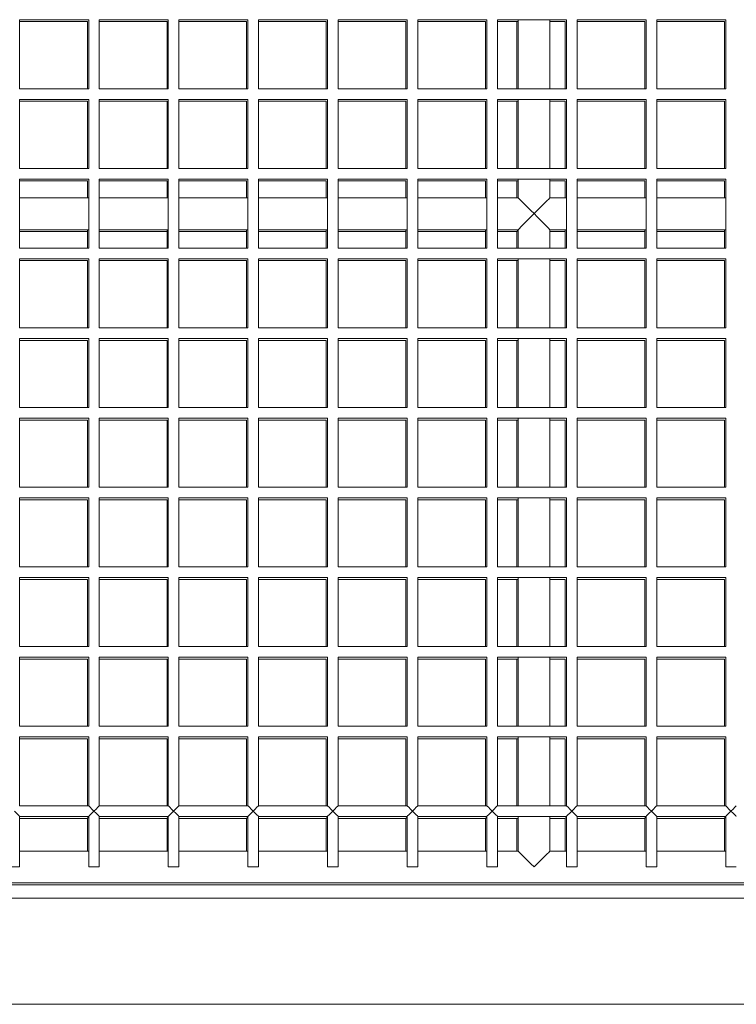
# Model space of a CAD drawing. Extents: x 0 to 4200, y -400 to 2970.
# Drawn here: x 540 to 675, y 2303 to 2488 of the extents above; entities that cross this region are included whole.
import ezdxf

# ---------------------------------------------------------------- set-up
doc = ezdxf.new("R2010")
doc.units = 0
doc.header["$LTSCALE"] = 10
doc.header["$MEASUREMENT"] = 0
doc.layers.get('0').update_dxf_attribs({"linetype": 'CONTINUOUS'})

msp = doc.modelspace()

# ---------------------------------------------------------------- linework, layer by layer
at = {"color": 3, "linetype": 'Continuous', "lineweight": 15}
for p, q in [((540.42, 2474.88), (540.42, 2487.88)), ((540.42, 2487.88), (553.42, 2487.88)), ((553.42, 2487.88), (553.42, 2474.88)), ((555.42, 2474.88), (555.42, 2487.88)), ((555.42, 2487.88), (568.42, 2487.88)), ((568.42, 2487.88), (568.42, 2474.88)), ((570.42, 2474.88), (570.42, 2487.88)), ((570.42, 2487.88), (583.42, 2487.88)), ((583.42, 2487.88), (583.42, 2474.88)), ((585.42, 2474.88), (585.42, 2487.88)), ((585.42, 2487.88), (598.42, 2487.88)), ((598.42, 2487.88), (598.42, 2474.88)), ((600.42, 2474.88), (600.42, 2487.88)), ((600.42, 2487.88), (613.42, 2487.88)), ((613.42, 2487.88), (613.42, 2474.88)), ((615.42, 2474.88), (615.42, 2487.88)), ((615.42, 2487.88), (628.42, 2487.88)), ((628.42, 2487.88), (628.42, 2474.88)), ((630.42, 2474.88), (630.42, 2487.88)), ((630.42, 2487.88), (643.42, 2487.88)), ((643.42, 2487.88), (643.42, 2474.88)), ((645.42, 2474.88), (645.42, 2487.88)), ((645.42, 2487.88), (658.42, 2487.88)), ((658.42, 2487.88), (658.42, 2474.88)), ((660.42, 2474.88), (660.42, 2487.88)), ((660.42, 2487.88), (673.42, 2487.88)), ((673.42, 2487.88), (673.42, 2474.88)), ((540.42, 2487.51), (553.18, 2487.51)), ((553.18, 2487.51), (553.18, 2474.88)), ((555.42, 2487.51), (568.18, 2487.51)), ((568.18, 2487.51), (568.18, 2474.88)), ((570.42, 2487.51), (583.18, 2487.51)), ((583.18, 2487.51), (583.18, 2474.88)), ((585.42, 2487.51), (598.18, 2487.51)), ((598.18, 2487.51), (598.18, 2474.88)), ((600.42, 2487.51), (613.18, 2487.51)), ((613.18, 2487.51), (613.18, 2474.88)), ((615.42, 2487.51), (628.18, 2487.51)), ((628.18, 2487.51), (628.18, 2474.88)), ((630.42, 2487.51), (634.32, 2487.51)), ((640.32, 2487.51), (643.18, 2487.51)), ((643.18, 2487.51), (643.18, 2474.88)), ((645.42, 2487.51), (658.18, 2487.51)), ((658.18, 2487.51), (658.18, 2474.88)), ((660.42, 2487.51), (673.18, 2487.51)), ((673.18, 2487.51), (673.18, 2474.88)), ((553.42, 2474.88), (540.42, 2474.88)), ((568.42, 2474.88), (555.42, 2474.88)), ((583.42, 2474.88), (570.42, 2474.88)), ((598.42, 2474.88), (585.42, 2474.88)), ((613.42, 2474.88), (600.42, 2474.88)), ((628.42, 2474.88), (615.42, 2474.88)), ((643.42, 2474.88), (630.42, 2474.88)), ((658.42, 2474.88), (645.42, 2474.88)), ((673.42, 2474.88), (660.42, 2474.88)), ((540.42, 2459.88), (540.42, 2472.88)), ((540.42, 2472.88), (553.42, 2472.88)), ((553.42, 2472.88), (553.42, 2459.88)), ((555.42, 2459.88), (555.42, 2472.88)), ((555.42, 2472.88), (568.42, 2472.88)), ((568.42, 2472.88), (568.42, 2459.88)), ((570.42, 2459.88), (570.42, 2472.88)), ((570.42, 2472.88), (583.42, 2472.88)), ((583.42, 2472.88), (583.42, 2459.88)), ((585.42, 2459.88), (585.42, 2472.88)), ((585.42, 2472.88), (598.42, 2472.88)), ((598.42, 2472.88), (598.42, 2459.88)), ((600.42, 2459.88), (600.42, 2472.88)), ((600.42, 2472.88), (613.42, 2472.88)), ((613.42, 2472.88), (613.42, 2459.88)), ((615.42, 2459.88), (615.42, 2472.88)), ((615.42, 2472.88), (628.42, 2472.88)), ((628.42, 2472.88), (628.42, 2459.88)), ((630.42, 2459.88), (630.42, 2472.88)), ((630.42, 2472.88), (643.42, 2472.88)), ((643.42, 2472.88), (643.42, 2459.88)), ((645.42, 2459.88), (645.42, 2472.88)), ((645.42, 2472.88), (658.42, 2472.88)), ((658.42, 2472.88), (658.42, 2459.88)), ((660.42, 2459.88), (660.42, 2472.88)), ((660.42, 2472.88), (673.42, 2472.88)), ((673.42, 2472.88), (673.42, 2459.88)), ((540.42, 2472.51), (553.18, 2472.51)), ((553.18, 2472.51), (553.18, 2459.88)), ((555.42, 2472.51), (568.18, 2472.51)), ((568.18, 2472.51), (568.18, 2459.88)), ((570.42, 2472.51), (583.18, 2472.51)), ((583.18, 2472.51), (583.18, 2459.88)), ((585.42, 2472.51), (598.18, 2472.51)), ((598.18, 2472.51), (598.18, 2459.88)), ((600.42, 2472.51), (613.18, 2472.51)), ((613.18, 2472.51), (613.18, 2459.88)), ((615.42, 2472.51), (628.18, 2472.51)), ((628.18, 2472.51), (628.18, 2459.88)), ((630.42, 2472.51), (634.32, 2472.51)), ((640.32, 2472.51), (643.18, 2472.51)), ((643.18, 2472.51), (643.18, 2459.88)), ((645.42, 2472.51), (658.18, 2472.51)), ((658.18, 2472.51), (658.18, 2459.88)), ((660.42, 2472.51), (673.18, 2472.51)), ((673.18, 2472.51), (673.18, 2459.88)), ((553.42, 2459.88), (540.42, 2459.88)), ((568.42, 2459.88), (555.42, 2459.88)), ((583.42, 2459.88), (570.42, 2459.88)), ((598.42, 2459.88), (585.42, 2459.88)), ((613.42, 2459.88), (600.42, 2459.88)), ((628.42, 2459.88), (615.42, 2459.88)), ((643.42, 2459.88), (630.42, 2459.88)), ((658.42, 2459.88), (645.42, 2459.88)), ((673.42, 2459.88), (660.42, 2459.88)), ((540.42, 2444.88), (540.42, 2457.88)), ((540.42, 2457.88), (553.42, 2457.88)), ((540.42, 2457.51), (553.18, 2457.51)), ((553.18, 2457.51), (553.18, 2454.34)), ((553.42, 2457.88), (553.42, 2444.88)), ((555.42, 2444.88), (555.42, 2457.88)), ((555.42, 2457.88), (568.42, 2457.88)), ((555.42, 2457.51), (568.18, 2457.51)), ((568.18, 2457.51), (568.18, 2454.34)), ((568.42, 2457.88), (568.42, 2444.88)), ((570.42, 2444.88), (570.42, 2457.88)), ((570.42, 2457.88), (583.42, 2457.88)), ((570.42, 2457.51), (583.18, 2457.51)), ((583.18, 2457.51), (583.18, 2454.34)), ((583.42, 2457.88), (583.42, 2444.88)), ((585.42, 2444.88), (585.42, 2457.88)), ((585.42, 2457.88), (598.42, 2457.88)), ((585.42, 2457.51), (598.18, 2457.51)), ((598.18, 2457.51), (598.18, 2454.34)), ((598.42, 2457.88), (598.42, 2444.88)), ((600.42, 2444.88), (600.42, 2457.88)), ((600.42, 2457.88), (613.42, 2457.88)), ((600.42, 2457.51), (613.18, 2457.51)), ((613.18, 2457.51), (613.18, 2454.34)), ((613.42, 2457.88), (613.42, 2444.88)), ((615.42, 2444.88), (615.42, 2457.88)), ((615.42, 2457.88), (628.42, 2457.88)), ((615.42, 2457.51), (628.18, 2457.51)), ((628.18, 2457.51), (628.18, 2454.34)), ((628.42, 2457.88), (628.42, 2444.88)), ((630.42, 2444.88), (630.42, 2457.88)), ((630.42, 2457.88), (643.42, 2457.88)), ((630.42, 2457.51), (634.32, 2457.51)), ((640.32, 2457.51), (643.18, 2457.51)), ((643.18, 2457.51), (643.18, 2454.34)), ((643.42, 2457.88), (643.42, 2444.88)), ((645.42, 2444.88), (645.42, 2457.88)), ((645.42, 2457.88), (658.42, 2457.88)), ((645.42, 2457.51), (658.18, 2457.51)), ((658.18, 2457.51), (658.18, 2454.34)), ((658.42, 2457.88), (658.42, 2444.88)), ((660.42, 2444.88), (660.42, 2457.88)), ((660.42, 2457.88), (673.42, 2457.88)), ((660.42, 2457.51), (673.18, 2457.51)), ((673.18, 2457.51), (673.18, 2454.34)), ((673.42, 2457.88), (673.42, 2444.88)), ((553.18, 2448.34), (553.18, 2444.88)), ((568.18, 2448.34), (568.18, 2444.88)), ((583.18, 2448.34), (583.18, 2444.88)), ((598.18, 2448.34), (598.18, 2444.88)), ((613.18, 2448.34), (613.18, 2444.88)), ((628.18, 2448.34), (628.18, 2444.88)), ((643.18, 2448.34), (643.18, 2444.88)), ((658.18, 2448.34), (658.18, 2444.88)), ((673.18, 2448.34), (673.18, 2444.88)), ((553.42, 2444.88), (540.42, 2444.88)), ((568.42, 2444.88), (555.42, 2444.88)), ((583.42, 2444.88), (570.42, 2444.88)), ((598.42, 2444.88), (585.42, 2444.88)), ((613.42, 2444.88), (600.42, 2444.88)), ((628.42, 2444.88), (615.42, 2444.88)), ((643.42, 2444.88), (630.42, 2444.88)), ((658.42, 2444.88), (645.42, 2444.88)), ((673.42, 2444.88), (660.42, 2444.88)), ((540.42, 2429.88), (540.42, 2442.88)), ((540.42, 2442.88), (553.42, 2442.88)), ((540.42, 2442.51), (553.18, 2442.51)), ((553.18, 2442.51), (553.18, 2429.88)), ((553.42, 2442.88), (553.42, 2429.88)), ((555.42, 2429.88), (555.42, 2442.88)), ((555.42, 2442.88), (568.42, 2442.88)), ((555.42, 2442.51), (568.18, 2442.51)), ((568.18, 2442.51), (568.18, 2429.88)), ((568.42, 2442.88), (568.42, 2429.88)), ((570.42, 2429.88), (570.42, 2442.88)), ((570.42, 2442.88), (583.42, 2442.88)), ((570.42, 2442.51), (583.18, 2442.51)), ((583.18, 2442.51), (583.18, 2429.88)), ((583.42, 2442.88), (583.42, 2429.88)), ((585.42, 2429.88), (585.42, 2442.88)), ((585.42, 2442.88), (598.42, 2442.88)), ((585.42, 2442.51), (598.18, 2442.51)), ((598.18, 2442.51), (598.18, 2429.88)), ((598.42, 2442.88), (598.42, 2429.88)), ((600.42, 2429.88), (600.42, 2442.88)), ((600.42, 2442.88), (613.42, 2442.88)), ((600.42, 2442.51), (613.18, 2442.51)), ((613.18, 2442.51), (613.18, 2429.88)), ((613.42, 2442.88), (613.42, 2429.88)), ((615.42, 2429.88), (615.42, 2442.88)), ((615.42, 2442.88), (628.42, 2442.88)), ((615.42, 2442.51), (628.18, 2442.51)), ((628.18, 2442.51), (628.18, 2429.88)), ((628.42, 2442.88), (628.42, 2429.88)), ((630.42, 2429.88), (630.42, 2442.88)), ((630.42, 2442.88), (643.42, 2442.88)), ((630.42, 2442.51), (634.32, 2442.51)), ((640.32, 2442.51), (643.18, 2442.51)), ((643.18, 2442.51), (643.18, 2429.88)), ((643.42, 2442.88), (643.42, 2429.88)), ((645.42, 2429.88), (645.42, 2442.88)), ((645.42, 2442.88), (658.42, 2442.88)), ((645.42, 2442.51), (658.18, 2442.51)), ((658.18, 2442.51), (658.18, 2429.88)), ((658.42, 2442.88), (658.42, 2429.88)), ((660.42, 2429.88), (660.42, 2442.88)), ((660.42, 2442.88), (673.42, 2442.88)), ((660.42, 2442.51), (673.18, 2442.51)), ((673.18, 2442.51), (673.18, 2429.88)), ((673.42, 2442.88), (673.42, 2429.88)), ((553.42, 2429.88), (540.42, 2429.88)), ((568.42, 2429.88), (555.42, 2429.88)), ((583.42, 2429.88), (570.42, 2429.88)), ((598.42, 2429.88), (585.42, 2429.88)), ((613.42, 2429.88), (600.42, 2429.88)), ((628.42, 2429.88), (615.42, 2429.88)), ((643.42, 2429.88), (630.42, 2429.88)), ((658.42, 2429.88), (645.42, 2429.88)), ((673.42, 2429.88), (660.42, 2429.88)), ((540.42, 2414.88), (540.42, 2427.88)), ((540.42, 2427.88), (553.42, 2427.88)), ((540.42, 2427.51), (553.18, 2427.51)), ((553.18, 2427.51), (553.18, 2414.88)), ((553.42, 2427.88), (553.42, 2414.88)), ((555.42, 2414.88), (555.42, 2427.88)), ((555.42, 2427.88), (568.42, 2427.88)), ((555.42, 2427.51), (568.18, 2427.51)), ((568.18, 2427.51), (568.18, 2414.88)), ((568.42, 2427.88), (568.42, 2414.88)), ((570.42, 2414.88), (570.42, 2427.88)), ((570.42, 2427.88), (583.42, 2427.88)), ((570.42, 2427.51), (583.18, 2427.51)), ((583.18, 2427.51), (583.18, 2414.88)), ((583.42, 2427.88), (583.42, 2414.88)), ((585.42, 2414.88), (585.42, 2427.88)), ((585.42, 2427.88), (598.42, 2427.88)), ((585.42, 2427.51), (598.18, 2427.51)), ((598.18, 2427.51), (598.18, 2414.88)), ((598.42, 2427.88), (598.42, 2414.88)), ((600.42, 2414.88), (600.42, 2427.88)), ((600.42, 2427.88), (613.42, 2427.88)), ((600.42, 2427.51), (613.18, 2427.51)), ((613.18, 2427.51), (613.18, 2414.88)), ((613.42, 2427.88), (613.42, 2414.88)), ((615.42, 2414.88), (615.42, 2427.88)), ((615.42, 2427.88), (628.42, 2427.88)), ((615.42, 2427.51), (628.18, 2427.51)), ((628.18, 2427.51), (628.18, 2414.88)), ((628.42, 2427.88), (628.42, 2414.88)), ((630.42, 2414.88), (630.42, 2427.88)), ((630.42, 2427.88), (643.42, 2427.88)), ((630.42, 2427.51), (634.32, 2427.51)), ((640.32, 2427.51), (643.18, 2427.51)), ((643.18, 2427.51), (643.18, 2414.88)), ((643.42, 2427.88), (643.42, 2414.88)), ((645.42, 2414.88), (645.42, 2427.88)), ((645.42, 2427.88), (658.42, 2427.88)), ((645.42, 2427.51), (658.18, 2427.51)), ((658.18, 2427.51), (658.18, 2414.88)), ((658.42, 2427.88), (658.42, 2414.88)), ((660.42, 2414.88), (660.42, 2427.88)), ((660.42, 2427.88), (673.42, 2427.88)), ((660.42, 2427.51), (673.18, 2427.51)), ((673.18, 2427.51), (673.18, 2414.88)), ((673.42, 2427.88), (673.42, 2414.88)), ((553.42, 2414.88), (540.42, 2414.88)), ((568.42, 2414.88), (555.42, 2414.88)), ((583.42, 2414.88), (570.42, 2414.88)), ((598.42, 2414.88), (585.42, 2414.88)), ((613.42, 2414.88), (600.42, 2414.88)), ((628.42, 2414.88), (615.42, 2414.88)), ((643.42, 2414.88), (630.42, 2414.88)), ((658.42, 2414.88), (645.42, 2414.88)), ((673.42, 2414.88), (660.42, 2414.88)), ((540.42, 2399.88), (540.42, 2412.88)), ((540.42, 2412.88), (553.42, 2412.88)), ((540.42, 2412.51), (553.18, 2412.51)), ((553.18, 2412.51), (553.18, 2399.88)), ((553.42, 2412.88), (553.42, 2399.88)), ((555.42, 2399.88), (555.42, 2412.88)), ((555.42, 2412.88), (568.42, 2412.88)), ((555.42, 2412.51), (568.18, 2412.51)), ((568.18, 2412.51), (568.18, 2399.88)), ((568.42, 2412.88), (568.42, 2399.88)), ((570.42, 2399.88), (570.42, 2412.88)), ((570.42, 2412.88), (583.42, 2412.88)), ((570.42, 2412.51), (583.18, 2412.51)), ((583.18, 2412.51), (583.18, 2399.88)), ((583.42, 2412.88), (583.42, 2399.88)), ((585.42, 2399.88), (585.42, 2412.88)), ((585.42, 2412.88), (598.42, 2412.88)), ((585.42, 2412.51), (598.18, 2412.51)), ((598.18, 2412.51), (598.18, 2399.88)), ((598.42, 2412.88), (598.42, 2399.88)), ((600.42, 2399.88), (600.42, 2412.88)), ((600.42, 2412.88), (613.42, 2412.88)), ((600.42, 2412.51), (613.18, 2412.51)), ((613.18, 2412.51), (613.18, 2399.88)), ((613.42, 2412.88), (613.42, 2399.88)), ((615.42, 2399.88), (615.42, 2412.88)), ((615.42, 2412.88), (628.42, 2412.88)), ((615.42, 2412.51), (628.18, 2412.51)), ((628.18, 2412.51), (628.18, 2399.88)), ((628.42, 2412.88), (628.42, 2399.88)), ((630.42, 2399.88), (630.42, 2412.88)), ((630.42, 2412.88), (643.42, 2412.88)), ((630.42, 2412.51), (634.32, 2412.51)), ((640.32, 2412.51), (643.18, 2412.51)), ((643.18, 2412.51), (643.18, 2399.88)), ((643.42, 2412.88), (643.42, 2399.88)), ((645.42, 2399.88), (645.42, 2412.88)), ((645.42, 2412.88), (658.42, 2412.88)), ((645.42, 2412.51), (658.18, 2412.51)), ((658.18, 2412.51), (658.18, 2399.88)), ((658.42, 2412.88), (658.42, 2399.88)), ((660.42, 2399.88), (660.42, 2412.88)), ((660.42, 2412.88), (673.42, 2412.88)), ((660.42, 2412.51), (673.18, 2412.51)), ((673.18, 2412.51), (673.18, 2399.88)), ((673.42, 2412.88), (673.42, 2399.88)), ((553.42, 2399.88), (540.42, 2399.88)), ((568.42, 2399.88), (555.42, 2399.88)), ((583.42, 2399.88), (570.42, 2399.88)), ((598.42, 2399.88), (585.42, 2399.88)), ((613.42, 2399.88), (600.42, 2399.88)), ((628.42, 2399.88), (615.42, 2399.88)), ((643.42, 2399.88), (630.42, 2399.88)), ((658.42, 2399.88), (645.42, 2399.88)), ((673.42, 2399.88), (660.42, 2399.88)), ((540.42, 2384.88), (540.42, 2397.88)), ((540.42, 2397.88), (553.42, 2397.88)), ((540.42, 2397.51), (553.18, 2397.51)), ((553.18, 2397.51), (553.18, 2384.88)), ((553.42, 2397.88), (553.42, 2384.88)), ((555.42, 2384.88), (555.42, 2397.88)), ((555.42, 2397.88), (568.42, 2397.88)), ((555.42, 2397.51), (568.18, 2397.51)), ((568.18, 2397.51), (568.18, 2384.88)), ((568.42, 2397.88), (568.42, 2384.88)), ((570.42, 2384.88), (570.42, 2397.88)), ((570.42, 2397.88), (583.42, 2397.88)), ((570.42, 2397.51), (583.18, 2397.51)), ((583.18, 2397.51), (583.18, 2384.88)), ((583.42, 2397.88), (583.42, 2384.88)), ((585.42, 2384.88), (585.42, 2397.88)), ((585.42, 2397.88), (598.42, 2397.88)), ((585.42, 2397.51), (598.18, 2397.51)), ((598.18, 2397.51), (598.18, 2384.88)), ((598.42, 2397.88), (598.42, 2384.88)), ((600.42, 2384.88), (600.42, 2397.88)), ((600.42, 2397.88), (613.42, 2397.88)), ((600.42, 2397.51), (613.18, 2397.51)), ((613.18, 2397.51), (613.18, 2384.88)), ((613.42, 2397.88), (613.42, 2384.88)), ((615.42, 2384.88), (615.42, 2397.88)), ((615.42, 2397.88), (628.42, 2397.88)), ((615.42, 2397.51), (628.18, 2397.51)), ((628.18, 2397.51), (628.18, 2384.88)), ((628.42, 2397.88), (628.42, 2384.88)), ((630.42, 2384.88), (630.42, 2397.88)), ((630.42, 2397.88), (643.42, 2397.88)), ((630.42, 2397.51), (634.32, 2397.51)), ((640.32, 2397.51), (643.18, 2397.51)), ((643.18, 2397.51), (643.18, 2384.88)), ((643.42, 2397.88), (643.42, 2384.88)), ((645.42, 2384.88), (645.42, 2397.88)), ((645.42, 2397.88), (658.42, 2397.88)), ((645.42, 2397.51), (658.18, 2397.51)), ((658.18, 2397.51), (658.18, 2384.88)), ((658.42, 2397.88), (658.42, 2384.88)), ((660.42, 2384.88), (660.42, 2397.88)), ((660.42, 2397.88), (673.42, 2397.88)), ((660.42, 2397.51), (673.18, 2397.51)), ((673.18, 2397.51), (673.18, 2384.88)), ((673.42, 2397.88), (673.42, 2384.88)), ((553.42, 2384.88), (540.42, 2384.88)), ((568.42, 2384.88), (555.42, 2384.88)), ((583.42, 2384.88), (570.42, 2384.88)), ((598.42, 2384.88), (585.42, 2384.88)), ((613.42, 2384.88), (600.42, 2384.88)), ((628.42, 2384.88), (615.42, 2384.88)), ((643.42, 2384.88), (630.42, 2384.88)), ((658.42, 2384.88), (645.42, 2384.88)), ((673.42, 2384.88), (660.42, 2384.88)), ((540.42, 2369.88), (540.42, 2382.88)), ((540.42, 2382.88), (553.42, 2382.88)), ((540.42, 2382.51), (553.18, 2382.51)), ((553.18, 2382.51), (553.18, 2369.88)), ((553.42, 2382.88), (553.42, 2369.88)), ((555.42, 2369.88), (555.42, 2382.88)), ((555.42, 2382.88), (568.42, 2382.88)), ((555.42, 2382.51), (568.18, 2382.51)), ((568.18, 2382.51), (568.18, 2369.88)), ((568.42, 2382.88), (568.42, 2369.88)), ((570.42, 2369.88), (570.42, 2382.88)), ((570.42, 2382.88), (583.42, 2382.88)), ((570.42, 2382.51), (583.18, 2382.51)), ((583.18, 2382.51), (583.18, 2369.88)), ((583.42, 2382.88), (583.42, 2369.88)), ((585.42, 2369.88), (585.42, 2382.88)), ((585.42, 2382.88), (598.42, 2382.88)), ((585.42, 2382.51), (598.18, 2382.51)), ((598.18, 2382.51), (598.18, 2369.88)), ((598.42, 2382.88), (598.42, 2369.88)), ((600.42, 2369.88), (600.42, 2382.88)), ((600.42, 2382.88), (613.42, 2382.88)), ((600.42, 2382.51), (613.18, 2382.51)), ((613.18, 2382.51), (613.18, 2369.88)), ((613.42, 2382.88), (613.42, 2369.88)), ((615.42, 2369.88), (615.42, 2382.88)), ((615.42, 2382.88), (628.42, 2382.88)), ((615.42, 2382.51), (628.18, 2382.51)), ((628.18, 2382.51), (628.18, 2369.88)), ((628.42, 2382.88), (628.42, 2369.88)), ((630.42, 2369.88), (630.42, 2382.88)), ((630.42, 2382.88), (643.42, 2382.88)), ((630.42, 2382.51), (634.32, 2382.51)), ((640.32, 2382.51), (643.18, 2382.51)), ((643.18, 2382.51), (643.18, 2369.88)), ((643.42, 2382.88), (643.42, 2369.88)), ((645.42, 2369.88), (645.42, 2382.88)), ((645.42, 2382.88), (658.42, 2382.88)), ((645.42, 2382.51), (658.18, 2382.51)), ((658.18, 2382.51), (658.18, 2369.88)), ((658.42, 2382.88), (658.42, 2369.88)), ((660.42, 2369.88), (660.42, 2382.88)), ((660.42, 2382.88), (673.42, 2382.88)), ((660.42, 2382.51), (673.18, 2382.51)), ((673.18, 2382.51), (673.18, 2369.88)), ((673.42, 2382.88), (673.42, 2369.88)), ((553.42, 2369.88), (540.42, 2369.88)), ((568.42, 2369.88), (555.42, 2369.88)), ((583.42, 2369.88), (570.42, 2369.88)), ((598.42, 2369.88), (585.42, 2369.88)), ((613.42, 2369.88), (600.42, 2369.88)), ((628.42, 2369.88), (615.42, 2369.88)), ((643.42, 2369.88), (630.42, 2369.88)), ((658.42, 2369.88), (645.42, 2369.88)), ((673.42, 2369.88), (660.42, 2369.88)), ((540.42, 2354.88), (540.42, 2367.88)), ((540.42, 2367.88), (553.42, 2367.88)), ((540.42, 2367.51), (553.18, 2367.51)), ((553.18, 2367.51), (553.18, 2354.88)), ((553.42, 2367.88), (553.42, 2354.88)), ((555.42, 2354.88), (555.42, 2367.88)), ((555.42, 2367.88), (568.42, 2367.88)), ((555.42, 2367.51), (568.18, 2367.51)), ((568.18, 2367.51), (568.18, 2354.88)), ((568.42, 2367.88), (568.42, 2354.88)), ((570.42, 2354.88), (570.42, 2367.88)), ((570.42, 2367.88), (583.42, 2367.88)), ((570.42, 2367.51), (583.18, 2367.51)), ((583.18, 2367.51), (583.18, 2354.88)), ((583.42, 2367.88), (583.42, 2354.88)), ((585.42, 2354.88), (585.42, 2367.88)), ((585.42, 2367.88), (598.42, 2367.88)), ((585.42, 2367.51), (598.18, 2367.51)), ((598.18, 2367.51), (598.18, 2354.88)), ((598.42, 2367.88), (598.42, 2354.88)), ((600.42, 2354.88), (600.42, 2367.88)), ((600.42, 2367.88), (613.42, 2367.88)), ((600.42, 2367.51), (613.18, 2367.51)), ((613.18, 2367.51), (613.18, 2354.88)), ((613.42, 2367.88), (613.42, 2354.88)), ((615.42, 2354.88), (615.42, 2367.88)), ((615.42, 2367.88), (628.42, 2367.88)), ((615.42, 2367.51), (628.18, 2367.51)), ((628.18, 2367.51), (628.18, 2354.88)), ((628.42, 2367.88), (628.42, 2354.88)), ((630.42, 2354.88), (630.42, 2367.88)), ((630.42, 2367.88), (643.42, 2367.88)), ((630.42, 2367.51), (634.32, 2367.51)), ((640.32, 2367.51), (643.18, 2367.51)), ((643.18, 2367.51), (643.18, 2354.88)), ((643.42, 2367.88), (643.42, 2354.88)), ((645.42, 2354.88), (645.42, 2367.88)), ((645.42, 2367.88), (658.42, 2367.88)), ((645.42, 2367.51), (658.18, 2367.51)), ((658.18, 2367.51), (658.18, 2354.88)), ((658.42, 2367.88), (658.42, 2354.88)), ((660.42, 2354.88), (660.42, 2367.88)), ((660.42, 2367.88), (673.42, 2367.88)), ((660.42, 2367.51), (673.18, 2367.51)), ((673.18, 2367.51), (673.18, 2354.88)), ((673.42, 2367.88), (673.42, 2354.88)), ((553.42, 2354.88), (540.42, 2354.88)), ((568.42, 2354.88), (555.42, 2354.88)), ((583.42, 2354.88), (570.42, 2354.88)), ((598.42, 2354.88), (585.42, 2354.88)), ((613.42, 2354.88), (600.42, 2354.88)), ((628.42, 2354.88), (615.42, 2354.88)), ((643.42, 2354.88), (630.42, 2354.88)), ((658.42, 2354.88), (645.42, 2354.88)), ((673.42, 2354.88), (660.42, 2354.88)), ((540.42, 2339.88), (540.42, 2352.88)), ((540.42, 2352.88), (553.42, 2352.88)), ((540.42, 2352.51), (553.18, 2352.51)), ((553.18, 2352.51), (553.18, 2339.88)), ((553.42, 2352.88), (553.42, 2339.88)), ((555.42, 2339.88), (555.42, 2352.88)), ((555.42, 2352.88), (568.42, 2352.88)), ((555.42, 2352.51), (568.18, 2352.51)), ((568.18, 2352.51), (568.18, 2339.88)), ((568.42, 2352.88), (568.42, 2339.88)), ((570.42, 2339.88), (570.42, 2352.88)), ((570.42, 2352.88), (583.42, 2352.88)), ((570.42, 2352.51), (583.18, 2352.51)), ((583.18, 2352.51), (583.18, 2339.88)), ((583.42, 2352.88), (583.42, 2339.88)), ((585.42, 2339.88), (585.42, 2352.88)), ((585.42, 2352.88), (598.42, 2352.88)), ((585.42, 2352.51), (598.18, 2352.51)), ((598.18, 2352.51), (598.18, 2339.88)), ((598.42, 2352.88), (598.42, 2339.88)), ((600.42, 2339.88), (600.42, 2352.88)), ((600.42, 2352.88), (613.42, 2352.88)), ((600.42, 2352.51), (613.18, 2352.51)), ((613.18, 2352.51), (613.18, 2339.88)), ((613.42, 2352.88), (613.42, 2339.88)), ((615.42, 2339.88), (615.42, 2352.88)), ((615.42, 2352.88), (628.42, 2352.88)), ((615.42, 2352.51), (628.18, 2352.51)), ((628.18, 2352.51), (628.18, 2339.88)), ((628.42, 2352.88), (628.42, 2339.88)), ((630.42, 2339.88), (630.42, 2352.88)), ((630.42, 2352.88), (643.42, 2352.88)), ((630.42, 2352.51), (634.32, 2352.51)), ((640.32, 2352.51), (643.18, 2352.51)), ((643.18, 2352.51), (643.18, 2339.88)), ((643.42, 2352.88), (643.42, 2339.88)), ((645.42, 2339.88), (645.42, 2352.88)), ((645.42, 2352.88), (658.42, 2352.88)), ((645.42, 2352.51), (658.18, 2352.51)), ((658.18, 2352.51), (658.18, 2339.88)), ((658.42, 2352.88), (658.42, 2339.88)), ((660.42, 2339.88), (660.42, 2352.88)), ((660.42, 2352.88), (673.42, 2352.88)), ((660.42, 2352.51), (673.18, 2352.51)), ((673.18, 2352.51), (673.18, 2339.88)), ((673.42, 2352.88), (673.42, 2339.88)), ((553.42, 2339.88), (540.42, 2339.88)), ((568.42, 2339.88), (555.42, 2339.88)), ((583.42, 2339.88), (570.42, 2339.88)), ((598.42, 2339.88), (585.42, 2339.88)), ((613.42, 2339.88), (600.42, 2339.88)), ((628.42, 2339.88), (615.42, 2339.88)), ((643.42, 2339.88), (630.42, 2339.88)), ((658.42, 2339.88), (645.42, 2339.88)), ((673.42, 2339.88), (660.42, 2339.88)), ((540.42, 2328.38), (540.42, 2337.88)), ((540.42, 2337.88), (553.42, 2337.88)), ((553.42, 2337.88), (553.42, 2328.38)), ((555.42, 2328.38), (555.42, 2337.88)), ((555.42, 2337.88), (568.42, 2337.88)), ((568.42, 2337.88), (568.42, 2328.38)), ((570.42, 2328.38), (570.42, 2337.88)), ((570.42, 2337.88), (583.42, 2337.88)), ((583.42, 2337.88), (583.42, 2328.38)), ((585.42, 2328.38), (585.42, 2337.88)), ((585.42, 2337.88), (598.42, 2337.88)), ((598.42, 2337.88), (598.42, 2328.38)), ((600.42, 2328.38), (600.42, 2337.88)), ((600.42, 2337.88), (613.42, 2337.88)), ((613.42, 2337.88), (613.42, 2328.38)), ((615.42, 2328.38), (615.42, 2337.88)), ((615.42, 2337.88), (628.42, 2337.88)), ((628.42, 2337.88), (628.42, 2328.38)), ((630.42, 2328.38), (630.42, 2337.88)), ((630.42, 2337.88), (643.42, 2337.88)), ((643.42, 2337.88), (643.42, 2328.38)), ((645.42, 2328.38), (645.42, 2337.88)), ((645.42, 2337.88), (658.42, 2337.88)), ((658.42, 2337.88), (658.42, 2328.38)), ((660.42, 2328.38), (660.42, 2337.88)), ((660.42, 2337.88), (673.42, 2337.88)), ((673.42, 2337.88), (673.42, 2328.38)), ((540.42, 2337.51), (553.18, 2337.51)), ((553.18, 2337.51), (553.18, 2331.35)), ((555.42, 2337.51), (568.18, 2337.51)), ((568.18, 2337.51), (568.18, 2331.35)), ((570.42, 2337.51), (583.18, 2337.51)), ((583.18, 2337.51), (583.18, 2331.35)), ((585.42, 2337.51), (598.18, 2337.51)), ((598.18, 2337.51), (598.18, 2331.35)), ((600.42, 2337.51), (613.18, 2337.51)), ((613.18, 2337.51), (613.18, 2331.35)), ((615.42, 2337.51), (628.18, 2337.51)), ((628.18, 2337.51), (628.18, 2331.35)), ((630.42, 2337.51), (634.32, 2337.51)), ((640.32, 2337.51), (643.18, 2337.51)), ((643.18, 2337.51), (643.18, 2331.35)), ((645.42, 2337.51), (658.18, 2337.51)), ((658.18, 2337.51), (658.18, 2331.35)), ((660.42, 2337.51), (673.18, 2337.51)), ((673.18, 2337.51), (673.18, 2331.35))]:
    msp.add_line(p, q, dxfattribs=at)
at = {"color": 7, "linetype": 'Continuous', "lineweight": 15}
for p, q in [((634.32, 2487.88), (634.32, 2474.88)), ((640.32, 2474.88), (640.32, 2487.88)), ((634.08, 2487.51), (634.08, 2474.88)), ((634.32, 2472.88), (634.32, 2459.88)), ((640.32, 2459.88), (640.32, 2472.88)), ((634.08, 2472.51), (634.08, 2459.88)), ((634.08, 2457.51), (634.08, 2454.34)), ((634.32, 2457.88), (634.32, 2454.34)), ((640.32, 2454.34), (640.32, 2457.88)), ((553.42, 2454.34), (540.42, 2454.34)), ((568.42, 2454.34), (555.42, 2454.34)), ((583.42, 2454.34), (570.42, 2454.34)), ((598.42, 2454.34), (585.42, 2454.34)), ((613.42, 2454.34), (600.42, 2454.34)), ((628.42, 2454.34), (615.42, 2454.34)), ((634.32, 2454.34), (630.42, 2454.34)), ((643.42, 2454.34), (640.32, 2454.34)), ((658.42, 2454.34), (645.42, 2454.34)), ((673.42, 2454.34), (660.42, 2454.34)), ((540.42, 2448.34), (553.42, 2448.34)), ((540.42, 2448.01), (553.18, 2448.01)), ((555.42, 2448.34), (568.42, 2448.34)), ((555.42, 2448.01), (568.18, 2448.01)), ((570.42, 2448.34), (583.42, 2448.34)), ((570.42, 2448.01), (583.18, 2448.01)), ((585.42, 2448.34), (598.42, 2448.34)), ((585.42, 2448.01), (598.18, 2448.01)), ((600.42, 2448.34), (613.42, 2448.34)), ((600.42, 2448.01), (613.18, 2448.01)), ((615.42, 2448.34), (628.42, 2448.34)), ((615.42, 2448.01), (628.18, 2448.01)), ((630.42, 2448.34), (634.32, 2448.34)), ((630.42, 2448.01), (634.08, 2448.01)), ((634.08, 2448.01), (634.08, 2444.88)), ((634.32, 2448.34), (634.32, 2444.88)), ((640.32, 2444.88), (640.32, 2448.34)), ((640.32, 2448.34), (643.42, 2448.34)), ((640.32, 2448.01), (643.18, 2448.01)), ((645.42, 2448.34), (658.42, 2448.34)), ((645.42, 2448.01), (658.18, 2448.01)), ((660.42, 2448.34), (673.42, 2448.34)), ((660.42, 2448.01), (673.18, 2448.01)), ((634.08, 2442.51), (634.08, 2429.88)), ((634.32, 2442.88), (634.32, 2429.88)), ((640.32, 2429.88), (640.32, 2442.88)), ((634.08, 2427.51), (634.08, 2414.88)), ((634.32, 2427.88), (634.32, 2414.88)), ((640.32, 2414.88), (640.32, 2427.88)), ((634.08, 2412.51), (634.08, 2399.88)), ((634.32, 2412.88), (634.32, 2399.88)), ((640.32, 2399.88), (640.32, 2412.88)), ((634.08, 2397.51), (634.08, 2384.88)), ((634.32, 2397.88), (634.32, 2384.88)), ((640.32, 2384.88), (640.32, 2397.88)), ((634.08, 2382.51), (634.08, 2369.88)), ((634.32, 2382.88), (634.32, 2369.88)), ((640.32, 2369.88), (640.32, 2382.88)), ((634.08, 2367.51), (634.08, 2354.88)), ((634.32, 2367.88), (634.32, 2354.88)), ((640.32, 2354.88), (640.32, 2367.88)), ((634.08, 2352.51), (634.08, 2339.88)), ((634.32, 2352.88), (634.32, 2339.88)), ((640.32, 2339.88), (640.32, 2352.88)), ((634.32, 2337.88), (634.32, 2331.35)), ((640.32, 2331.35), (640.32, 2337.88)), ((634.08, 2337.51), (634.08, 2331.35)), ((553.42, 2331.35), (540.42, 2331.35)), ((568.42, 2331.35), (555.42, 2331.35)), ((583.42, 2331.35), (570.42, 2331.35)), ((598.42, 2331.35), (585.42, 2331.35)), ((613.42, 2331.35), (600.42, 2331.35)), ((628.42, 2331.35), (615.42, 2331.35)), ((634.32, 2331.35), (630.42, 2331.35)), ((643.42, 2331.35), (640.32, 2331.35)), ((658.42, 2331.35), (645.42, 2331.35)), ((673.42, 2331.35), (660.42, 2331.35)), ((505.33, 2325.01), (933.82, 2325.01)), ((505.58, 2325.35), (934.07, 2325.35)), ((497.88, 2322.51), (940.78, 2322.51)), ((497.88, 2302.51), (940.78, 2302.51))]:
    msp.add_line(p, q, dxfattribs=at)
at = {"color": 7, "linetype": 'Continuous', "lineweight": 15, "flags": 128}
msp.add_lwpolyline([(634.32, 2448.25), (634.19, 2448.12), (634.09, 2448.02), (634.08, 2448.01)], dxfattribs=at)
at = {"color": 3, "linetype": 'Continuous', "lineweight": 15, "flags": 128}
for points in [[(553.18, 2337.51), (553.18, 2337.51), (553.21, 2337.54), (553.28, 2337.61), (553.38, 2337.71), (553.42, 2337.75)], [(568.18, 2337.51), (568.18, 2337.51), (568.21, 2337.54), (568.28, 2337.61), (568.38, 2337.71), (568.42, 2337.75)], [(583.18, 2337.51), (583.18, 2337.51), (583.21, 2337.54), (583.28, 2337.61), (583.38, 2337.71), (583.42, 2337.75)], [(598.18, 2337.51), (598.18, 2337.51), (598.21, 2337.54), (598.28, 2337.61), (598.38, 2337.71), (598.42, 2337.75)], [(613.18, 2337.51), (613.18, 2337.51), (613.21, 2337.54), (613.28, 2337.61), (613.38, 2337.71), (613.42, 2337.75)], [(628.18, 2337.51), (628.18, 2337.51), (628.21, 2337.54), (628.28, 2337.61), (628.38, 2337.71), (628.42, 2337.75)], [(643.18, 2337.51), (643.18, 2337.51), (643.21, 2337.54), (643.28, 2337.61), (643.38, 2337.71), (643.42, 2337.75)], [(658.18, 2337.51), (658.18, 2337.51), (658.21, 2337.54), (658.28, 2337.61), (658.38, 2337.71), (658.42, 2337.75)], [(673.18, 2337.51), (673.18, 2337.51), (673.21, 2337.54), (673.28, 2337.61), (673.38, 2337.71), (673.42, 2337.75)], [(540.42, 2328.38), (540.35, 2328.39), (540.13, 2328.39), (539.81, 2328.39), (539.42, 2328.39), (539.04, 2328.39), (538.72, 2328.39), (538.5, 2328.39), (538.42, 2328.38), (538.5, 2328.38), (538.72, 2328.38), (539.04, 2328.37), (539.42, 2328.37), (539.81, 2328.37), (540.13, 2328.38), (540.35, 2328.38), (540.42, 2328.38)], [(555.42, 2328.38), (555.35, 2328.39), (555.13, 2328.39), (554.81, 2328.39), (554.42, 2328.39), (554.04, 2328.39), (553.72, 2328.39), (553.5, 2328.39), (553.42, 2328.38), (553.5, 2328.38), (553.72, 2328.38), (554.04, 2328.37), (554.42, 2328.37), (554.81, 2328.37), (555.13, 2328.38), (555.35, 2328.38), (555.42, 2328.38)], [(570.42, 2328.38), (570.35, 2328.39), (570.13, 2328.39), (569.81, 2328.39), (569.42, 2328.39), (569.04, 2328.39), (568.72, 2328.39), (568.5, 2328.39), (568.42, 2328.38), (568.5, 2328.38), (568.72, 2328.38), (569.04, 2328.37), (569.42, 2328.37), (569.81, 2328.37), (570.13, 2328.38), (570.35, 2328.38), (570.42, 2328.38)], [(585.42, 2328.38), (585.35, 2328.39), (585.13, 2328.39), (584.81, 2328.39), (584.42, 2328.39), (584.04, 2328.39), (583.72, 2328.39), (583.5, 2328.39), (583.42, 2328.38), (583.5, 2328.38), (583.72, 2328.38), (584.04, 2328.37), (584.42, 2328.37), (584.81, 2328.37), (585.13, 2328.38), (585.35, 2328.38), (585.42, 2328.38)], [(600.42, 2328.38), (600.35, 2328.39), (600.13, 2328.39), (599.81, 2328.39), (599.42, 2328.39), (599.04, 2328.39), (598.72, 2328.39), (598.5, 2328.39), (598.42, 2328.38), (598.5, 2328.38), (598.72, 2328.38), (599.04, 2328.37), (599.42, 2328.37), (599.81, 2328.37), (600.13, 2328.38), (600.35, 2328.38), (600.42, 2328.38)], [(615.42, 2328.38), (615.35, 2328.39), (615.13, 2328.39), (614.81, 2328.39), (614.42, 2328.39), (614.04, 2328.39), (613.72, 2328.39), (613.5, 2328.39), (613.42, 2328.38), (613.5, 2328.38), (613.72, 2328.38), (614.04, 2328.37), (614.42, 2328.37), (614.81, 2328.37), (615.13, 2328.38), (615.35, 2328.38), (615.42, 2328.38)], [(630.42, 2328.38), (630.35, 2328.39), (630.13, 2328.39), (629.81, 2328.39), (629.42, 2328.39), (629.04, 2328.39), (628.72, 2328.39), (628.5, 2328.39), (628.42, 2328.38), (628.5, 2328.38), (628.72, 2328.38), (629.04, 2328.37), (629.42, 2328.37), (629.81, 2328.37), (630.13, 2328.38), (630.35, 2328.38), (630.42, 2328.38)], [(645.42, 2328.38), (645.35, 2328.39), (645.13, 2328.39), (644.81, 2328.39), (644.42, 2328.39), (644.04, 2328.39), (643.72, 2328.39), (643.5, 2328.39), (643.42, 2328.38), (643.5, 2328.38), (643.72, 2328.38), (644.04, 2328.37), (644.42, 2328.37), (644.81, 2328.37), (645.13, 2328.38), (645.35, 2328.38), (645.42, 2328.38)], [(660.42, 2328.38), (660.35, 2328.39), (660.13, 2328.39), (659.81, 2328.39), (659.42, 2328.39), (659.04, 2328.39), (658.72, 2328.39), (658.5, 2328.39), (658.42, 2328.38), (658.5, 2328.38), (658.72, 2328.38), (659.04, 2328.37), (659.42, 2328.37), (659.81, 2328.37), (660.13, 2328.38), (660.35, 2328.38), (660.42, 2328.38)], [(675.42, 2328.38), (675.35, 2328.39), (675.13, 2328.39), (674.81, 2328.39), (674.42, 2328.39), (674.04, 2328.39), (673.72, 2328.39), (673.5, 2328.39), (673.42, 2328.38), (673.5, 2328.38), (673.72, 2328.38), (674.04, 2328.37), (674.42, 2328.37), (674.81, 2328.37), (675.13, 2328.38), (675.35, 2328.38), (675.42, 2328.38)]]:
    msp.add_lwpolyline(points, dxfattribs=at)
at = {"color": 7, "linetype": 'Continuous', "lineweight": 15}
for centre, major_axis, start_param, end_param in [((637.32, 2451.34), (3, -3), 1.575468, 3.136921), ((637.32, 2451.34), (3, 3), 0.004672, 1.566125), ((637.32, 2451.34), (3, 3), 1.566125, 3.136921), ((637.32, 2451.34), (3, -3), 0.004672, 1.575468), ((637.32, 2328.35), (3, -3), 1.575468, 3.136921), ((637.32, 2328.35), (3, 3), 0.004672, 1.566125)]:
    msp.add_ellipse(centre, major_axis=major_axis, ratio=0.004672, start_param=start_param, end_param=end_param, dxfattribs=at)
at = {"color": 3, "linetype": 'Continuous', "lineweight": 15}
for centre, major_axis, start_param, end_param in [((554.42, 2338.88), (1, -1), 1.575468, 3.136921), ((554.42, 2338.88), (1, 1), 0.004672, 1.566125), ((569.42, 2338.88), (1, -1), 1.575468, 3.136921), ((569.42, 2338.88), (1, 1), 0.004672, 1.566125), ((584.42, 2338.88), (1, -1), 1.575468, 3.136921), ((584.42, 2338.88), (1, 1), 0.004672, 1.566125), ((599.42, 2338.88), (1, -1), 1.575468, 3.136921), ((599.42, 2338.88), (1, 1), 0.004672, 1.566125), ((614.42, 2338.88), (1, -1), 1.575468, 3.136921), ((614.42, 2338.88), (1, 1), 0.004672, 1.566125), ((629.42, 2338.88), (1, -1), 1.575468, 3.136921), ((629.42, 2338.88), (1, 1), 0.004672, 1.566125), ((644.42, 2338.88), (1, -1), 1.575468, 3.136921), ((644.42, 2338.88), (1, 1), 0.004672, 1.566125), ((659.42, 2338.88), (1, -1), 1.575468, 3.136921), ((659.42, 2338.88), (1, 1), 0.004672, 1.566125), ((674.42, 2338.88), (1, -1), 1.575468, 3.136921), ((674.42, 2338.88), (1, 1), 0.004672, 1.566125), ((539.42, 2338.88), (1, -1), 0.004672, 1.575468), ((554.42, 2338.88), (1, 1), 1.566125, 3.136921), ((554.42, 2338.88), (1, -1), 0.004672, 1.575468), ((569.42, 2338.88), (1, 1), 1.566125, 3.136921), ((569.42, 2338.88), (1, -1), 0.004672, 1.575468), ((584.42, 2338.88), (1, 1), 1.566125, 3.136921), ((584.42, 2338.88), (1, -1), 0.004672, 1.575468), ((599.42, 2338.88), (1, 1), 1.566125, 3.136921), ((599.42, 2338.88), (1, -1), 0.004672, 1.575468), ((614.42, 2338.88), (1, 1), 1.566125, 3.136921), ((614.42, 2338.88), (1, -1), 0.004672, 1.575468), ((629.42, 2338.88), (1, 1), 1.566125, 3.136921), ((629.42, 2338.88), (1, -1), 0.004672, 1.575468), ((644.42, 2338.88), (1, 1), 1.566125, 3.136921), ((644.42, 2338.88), (1, -1), 0.004672, 1.575468), ((659.42, 2338.88), (1, 1), 1.566125, 3.136921), ((659.42, 2338.88), (1, -1), 0.004672, 1.575468), ((674.42, 2338.88), (1, 1), 1.566125, 3.136921), ((674.42, 2338.88), (1, -1), 0.004672, 1.575468)]:
    msp.add_ellipse(centre, major_axis=major_axis, ratio=0.004672, start_param=start_param, end_param=end_param, dxfattribs=at)

doc.saveas('drawing.dxf')
